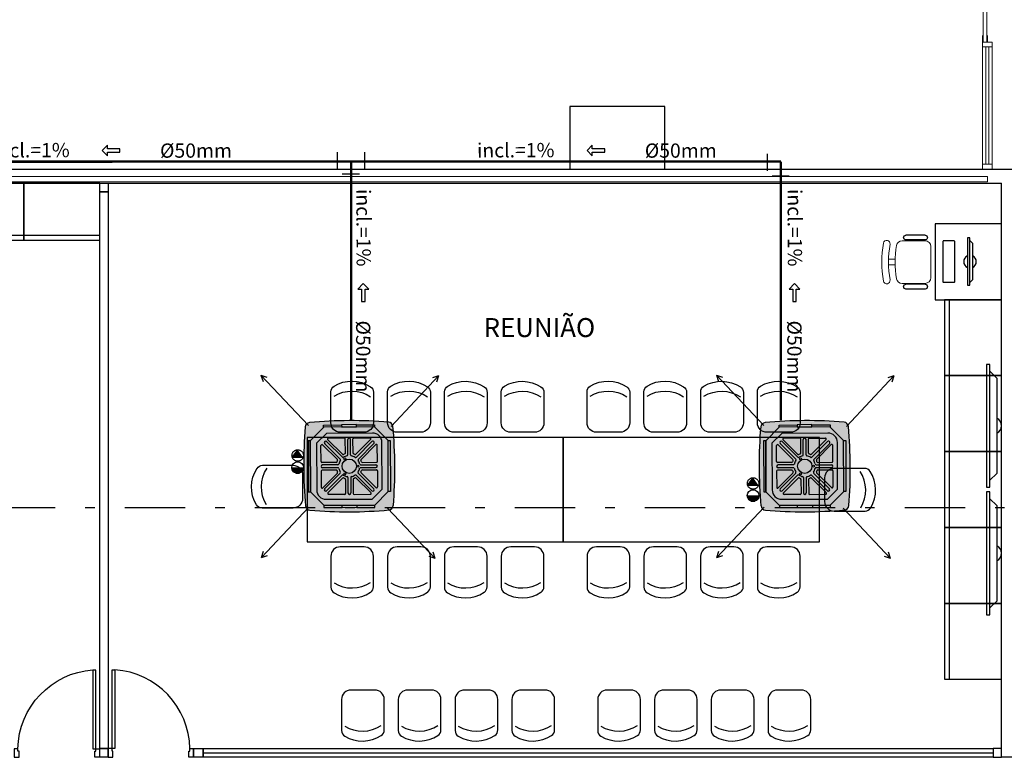
# Model space of a CAD drawing. Units: millimetres. Extents: x 2950 to 3435, y 1216 to 1430.
# Drawn here: x 3091 to 3101, y 1300 to 1307 of the extents above; entities that cross this region are included whole.
import ezdxf
from ezdxf.enums import TextEntityAlignment as Align
from ezdxf.lldxf.tags import DXFTag

# ---------------------------------------------------------------- set-up
doc = ezdxf.new("R2010")
doc.units = ezdxf.units.MM
for name, pattern in [('CONTINUO', [0]), ('DASHDOT2', [12.7, 6.35, -3.175, 0, -3.175]), ('HIDDEN', [0.375, 0.25, -0.125]), ('HIDDEN2', [4.7625, 3.175, -1.5875])]:
    doc.linetypes.add(name, pattern=pattern)
for name, color, linetype in [('31', 2, 'Continuous'), ('_ARQ_MOB', 8, 'Continuous'), ('AC EQUIPAMENTOS', 2, 'HIDDEN'), ('AC-Equipamentos', 10, 'Continuous'), ('AC-HID-DRENO', 4, 'HIDDEN2'), ('AC-INDICAÇÃO', 1, 'Continuous'), ('AC-TEXTO COTAS', 1, 'Continuous'), ('arq-Portas', 3, 'Continuous'), ('BASE ELETRICA', 253, 'Continuous'), ('BASE ELÉTRICA 2', 30, 'Continuous'), ('DETALHE', 7, 'Continuous'), ('HID-INC', 20, 'Continuous')]:
    doc.layers.add(name, color=color, linetype=linetype)
doc.layers.add('A-DUTO-VC', color=2, linetype='Continuous', lineweight=30)
doc.layers.add('DR-TUB', color=162, linetype='Continuous', lineweight=30)
doc.styles.add('ambiente', font='ariali.ttf')
doc.styles.add('ROMANS', font='romans', dxfattribs={"height": 0.2})
tags = doc.linetypes.add('DRENO', pattern='A,4.406311,-0.481292,["DR",ROMANS,S=1,R=0,X=0,Y=-0.5],-2.067428,1.586704', length=8.541735).pattern_tags.tags
tags[6] = DXFTag(74, 10)

# ---------------------------------------------------------------- blocks, each defined once
blk = doc.blocks.new('575')
at = {"color": 0}
for p, q in [((-22.5, 42.1), (-22.5, 10)), ((22.5, 10), (22.5, 42.6)), ((-12.5, 0), (12.5, 0))]:
    blk.add_line(p, q, dxfattribs=at)
for centre, radius, start, end in [((0.4, 17.6), 36.2, 58.8307, 123.0438), ((-15.5, 42.1), 7, 123.0438, 180), ((0.4, 7.1), 36.2, 58.8307, 123.0438), ((15.5, 42.6), 7, 0, 58.8307), ((-12.5, 10), 10, 180, 270), ((12.5, 10), 10, 270, 0)]:
    blk.add_arc(centre, radius, start, end, dxfattribs=at)
blk = doc.blocks.new('AB')
at = {"layer": '_ARQ_MOB'}
blk.add_line((0, 0.55), (-0.8, 0.55), dxfattribs=at)
blk.add_lwpolyline([(-0.8, 0.6), (0, 0.6), (0, 0), (-0.8, 0)], close=True, dxfattribs=at)
blk = doc.blocks.new('cadeiracombraço')
at = {"layer": '_ARQ_MOB'}
for p, q in [((-0.085, -0.079), (0.117, -0.079)), ((-0.085, -0.129), (0.117, -0.129)), ((-0.085, -0.137), (-0.085, -0.129)), ((0.036, -0.137), (0.036, -0.129)), ((-0.085, -0.587), (-0.085, -0.596)), ((-0.085, -0.596), (0.117, -0.596)), ((0.036, -0.587), (0.036, -0.596)), ((-0.085, -0.646), (0.117, -0.646))]:
    blk.add_line(p, q, dxfattribs=at)
at = {"layer": '_ARQ_MOB', "lineweight": 13}
for p, q in [((-0.145, -0.197), (-0.145, -0.527)), ((0.156, -0.137), (-0.085, -0.137)), ((0.231, -0.332), (0.3, -0.332)), ((0.231, -0.392), (0.3, -0.392)), ((-0.085, -0.587), (0.156, -0.587))]:
    blk.add_line(p, q, dxfattribs=at)
at = {"layer": '_ARQ_MOB'}
for centre, start, end in [((-0.085, -0.104), 90, 270), ((0.117, -0.104), 270, 90), ((-0.085, -0.621), 90, 270), ((0.117, -0.621), 270, 90)]:
    blk.add_arc(centre, 0.025, start, end, dxfattribs=at)
at = {"layer": '_ARQ_MOB', "lineweight": 13}
for centre, radius, start, end in [((-0.085, -0.197), 0.06, 90, 180), ((0.156, -0.197), 0.06, 10.0922, 90), ((-0.771, -0.362), 1.002, 349.9078, 10.0922), ((0.319, -0.168), 0.035, 10.0922, 190.0922), ((-0.771, -0.362), 1.072, 349.9078, 10.0922), ((-0.771, -0.362), 1.142, 349.9078, 10.0922), ((-0.085, -0.527), 0.06, 180, 270), ((0.156, -0.527), 0.06, 270, 349.9078), ((0.319, -0.556), 0.035, 169.9078, 349.9078)]:
    blk.add_arc(centre, radius, start, end, dxfattribs=at)
blk = doc.blocks.new('PC')
at = {"layer": 'BASE ELETRICA', "elevation": 758.184}
for points in [[(1765.959, 1096.743), (1765.959, 1096.716), (1766.457, 1096.716), (1766.457, 1096.743)], [(1765.986, 1096.743), (1766.014, 1096.771), (1766.401, 1096.771), (1766.429, 1096.743)]]:
    blk.add_lwpolyline(points, close=True, dxfattribs=at)
at = {"layer": 'BASE ELETRICA', "extrusion": (-2.7133e-15, 1.29643e-14, -1), "elevation": -758.184}
blk.add_lwpolyline([(-1766.416, 1096.456, -0.414214), (-1766.426, 1096.466), (-1766.426, 1096.573, -0.414214), (-1766.416, 1096.583), (-1765.999, 1096.583, -0.414214), (-1765.989, 1096.573), (-1765.989, 1096.466, -0.414214), (-1765.999, 1096.456)], format="xyb", close=True, dxfattribs=at)
at = {"layer": 'BASE ELETRICA'}
for start, end in [(24.362, 155.638), (204.362, 335.638)]:
    blk.add_arc((1766.208, 1096.743, 758.184), 0.0664, start, end, dxfattribs=at)
blk = doc.blocks.new('PAREDE')
at = {"layer": 'BASE ELETRICA', "linetype": 'Continuous', "lineweight": 5}
blk.add_lwpolyline([(3203.795, 1716.503), (3175.945, 1716.503), (3175.945, 1716.447), (3203.795, 1716.447)], close=True, dxfattribs=at)
at = {"layer": 'BASE ELÉTRICA 2', "linetype": 'CONTINUO'}
for p, q in [((3175.095, 1716.581), (3204.095, 1716.581)), ((3175.945, 1716.431), (3203.945, 1716.431)), ((3203.945, 1710.382), (3203.945, 1716.431)), ((3204.095, 1710.382), (3203.945, 1710.382))]:
    blk.add_line(p, q, dxfattribs=at)
blk.add_lwpolyline([(3200.395, 1717.241), (3199.395, 1717.241), (3199.395, 1716.581), (3200.395, 1716.581)], close=True, dxfattribs=at)
blk = doc.blocks.new('heahaeh')
at = {"layer": 'arq-Portas', "color": 2}
for p, q in [((0.003, 0), (0.053, 0)), ((0.003, -0.09), (0.003, 0)), ((0.053, 0), (0.053, -0.063)), ((0.853, 0), (0.853, -0.063)), ((0.903, 0), (0.853, 0)), ((0.903, 0), (0.903, -0.09)), ((0.042, -0.09), (0.003, -0.09)), ((0.053, -0.063), (0.042, -0.063)), ((0.042, -0.063), (0.042, -0.09)), ((0.832, -0.92), (0.832, -0.09)), ((0.832, -0.09), (0.863, -0.09)), ((0.853, -0.063), (0.863, -0.063)), ((0.863, -0.063), (0.863, -0.09)), ((0.863, -0.09), (0.903, -0.09)), ((0.863, -0.09), (0.863, -0.92)), ((0.863, -0.92), (0.832, -0.92)), ((0.863, -0.92), (0.832, -0.92))]:
    blk.add_line(p, q, dxfattribs=at)
at = {"layer": 'arq-Portas', "color": 1}
blk.add_ellipse((0.881, -0.083), major_axis=(-0.581, 0.611), ratio=0.991605, start_param=0.823309, end_param=2.318284, dxfattribs=at)
blk = doc.blocks.new('tv45')
at = {"layer": 'BASE ELETRICA', "elevation": 0}
for points in [[(4838.622, 540.494), (4838.586, 540.494), (4838.586, 539.2), (4838.622, 539.2)], [(4838.622, 540.422), (4838.693, 540.35), (4838.693, 539.344), (4838.622, 539.272)]]:
    blk.add_lwpolyline(points, close=True, dxfattribs=at)
at = {"layer": 'BASE ELETRICA'}
blk.add_arc((4838.658, 539.847), 0.0863, 294.362, 65.638, dxfattribs=at)
blk = doc.blocks.new('T')
at = {"layer": '31', "ltscale": 1.4}
for p, q in [((0.091, 0.145), (-0.091, 0.145)), ((-0.141, -0.091), (-0.141, 0.091)), ((0.091, -0.145), (-0.091, -0.145))]:
    blk.add_line(p, q, dxfattribs=at)
blk = doc.blocks.new('C90')
at = {"layer": '31', "ltscale": 1.4}
for p, q in [((-0.09, 0.144), (0.09, 0.144)), ((0.14, 0.09), (0.14, -0.09))]:
    blk.add_line(p, q, dxfattribs=at)

msp = doc.modelspace()

# ---------------------------------------------------------------- hatches: boundary and pattern name
at = {"layer": 'A-DUTO-VC'}
h = msp.add_hatch(color=253, dxfattribs=at)
h.dxf.hatch_style = 1
h.paths.add_polyline_path([(3094.572, 1303.067, 0.02164), (3094.154, 1303.047, 0.364219), (3094.109, 1303.001, 0.021433), (3094.093, 1302.587), (3094.572, 1302.587)])
h.paths.add_polyline_path([(3095.032, 1303.006, 0.364467), (3094.986, 1303.051, 0.021382), (3094.572, 1303.067), (3094.572, 1302.587), (3095.053, 1302.587, 0.021654)])
h.paths.add_polyline_path([(3095.053, 1302.587), (3094.572, 1302.587), (3094.572, 1302.107, 0.021678), (3094.992, 1302.126, 0.364979), (3095.037, 1302.172, 0.021416)])
h.paths.add_polyline_path([(3094.572, 1302.587), (3094.093, 1302.587, 0.021667), (3094.112, 1302.167, 0.364645), (3094.157, 1302.123, 0.021463), (3094.572, 1302.107)])
h = msp.add_hatch(color=253, dxfattribs=at)
h.dxf.hatch_style = 1
h.paths.add_polyline_path([(3099.373, 1303.067, 0.02164), (3098.954, 1303.047, 0.364219), (3098.909, 1303.001, 0.021433), (3098.893, 1302.587), (3099.373, 1302.587)])
h.paths.add_polyline_path([(3099.833, 1303.005, 0.364467), (3099.786, 1303.051, 0.021382), (3099.373, 1303.067), (3099.373, 1302.587), (3099.853, 1302.587, 0.021654)])
h.paths.add_polyline_path([(3099.853, 1302.587), (3099.373, 1302.587), (3099.373, 1302.106, 0.021678), (3099.792, 1302.126, 0.364979), (3099.837, 1302.172, 0.021416)])
h.paths.add_polyline_path([(3099.373, 1302.587), (3098.893, 1302.587, 0.021667), (3098.912, 1302.167, 0.364645), (3098.957, 1302.123, 0.021463), (3099.373, 1302.106)])
at = {"layer": 'AC-HID-DRENO'}
for points in [[(3093.972, 1302.679), (3094.028, 1302.76, -0.003885), (3094.029, 1302.76), (3094.086, 1302.681, -0.003207), (3094.085, 1302.68)], [(3098.771, 1302.384), (3098.827, 1302.466, -0.003885), (3098.828, 1302.466), (3098.885, 1302.386, -0.003207), (3098.884, 1302.385)]]:
    msp.add_hatch(color=256, dxfattribs=at).paths.add_polyline_path(points)

# ---------------------------------------------------------------- linework, layer by layer
at = {"color": 252, "linetype": 'DASHDOT2', "ltscale": 0.1}
msp.add_lwpolyline([(3074.397, 1305.501), (3074.397, 1302.153), (3178.703, 1302.153)], dxfattribs=at)
at = {"layer": 'AC EQUIPAMENTOS', "color": 1, "linetype": 'ByBlock', "ltscale": 3}
for p, q in [((3094.142, 1303.015), (3093.642, 1303.548)), ((3093.642, 1303.548), (3093.664, 1303.479)), ((3093.642, 1303.548), (3093.705, 1303.525)), ((3095.013, 1303.007), (3095.513, 1303.54)), ((3095.513, 1303.54), (3095.449, 1303.517)), ((3095.513, 1303.54), (3095.491, 1303.471)), ((3098.942, 1303.015), (3098.442, 1303.547)), ((3098.442, 1303.547), (3098.464, 1303.479)), ((3098.442, 1303.547), (3098.505, 1303.525)), ((3099.813, 1303.007), (3100.313, 1303.54)), ((3100.313, 1303.54), (3100.249, 1303.517)), ((3100.313, 1303.54), (3100.291, 1303.471)), ((3093.967, 1302.57), (3094.09, 1302.571)), ((3093.968, 1302.561), (3094.089, 1302.561)), ((3093.97, 1302.552), (3094.087, 1302.552)), ((3093.975, 1302.542), (3094.083, 1302.542)), ((3093.981, 1302.533), (3094.076, 1302.533)), ((3093.99, 1302.524), (3094.067, 1302.524)), ((3094.008, 1302.513), (3094.049, 1302.514)), ((3098.766, 1302.276), (3098.889, 1302.276)), ((3098.767, 1302.266), (3098.888, 1302.266)), ((3098.769, 1302.257), (3098.886, 1302.257)), ((3098.774, 1302.247), (3098.882, 1302.247)), ((3098.78, 1302.238), (3098.875, 1302.238)), ((3098.789, 1302.229), (3098.866, 1302.229)), ((3098.806, 1302.219), (3098.847, 1302.219)), ((3094.145, 1302.156), (3093.646, 1301.623)), ((3094.977, 1302.146), (3095.477, 1301.613)), ((3098.946, 1302.156), (3098.446, 1301.623)), ((3099.777, 1302.146), (3100.277, 1301.613)), ((3093.646, 1301.623), (3093.668, 1301.692)), ((3095.477, 1301.613), (3095.455, 1301.682)), ((3098.446, 1301.623), (3098.468, 1301.692)), ((3100.277, 1301.613), (3100.255, 1301.681)), ((3093.646, 1301.623), (3093.709, 1301.646)), ((3095.477, 1301.613), (3095.413, 1301.635)), ((3098.446, 1301.623), (3098.509, 1301.646)), ((3100.277, 1301.613), (3100.213, 1301.635))]:
    msp.add_line(p, q, dxfattribs=at)
for centre in [(3094.029, 1302.572), (3098.828, 1302.277)]:
    msp.add_circle(centre, 0.0615, dxfattribs=at)
at = {"layer": 'AC-Equipamentos'}
for p, q in [((3094.302, 1303.021), (3094.492, 1303.022)), ((3094.302, 1302.998), (3094.302, 1303.021)), ((3094.839, 1303.001), (3094.302, 1302.998)), ((3094.837, 1303.001), (3094.304, 1302.998)), ((3094.648, 1303.025), (3094.492, 1303.024)), ((3094.492, 1303.024), (3094.493, 1302.999)), ((3094.493, 1302.999), (3094.648, 1303)), ((3094.648, 1303), (3094.648, 1303.025)), ((3094.648, 1303.023), (3094.839, 1303.024)), ((3094.981, 1302.858), (3094.837, 1303.001)), ((3094.839, 1303.024), (3094.839, 1303.001)), ((3099.102, 1303.021), (3099.293, 1303.022)), ((3099.102, 1302.998), (3099.102, 1303.021)), ((3099.639, 1303.001), (3099.102, 1302.998)), ((3099.638, 1303.001), (3099.104, 1302.998)), ((3099.449, 1303.025), (3099.293, 1303.024)), ((3099.293, 1303.024), (3099.293, 1302.999)), ((3099.293, 1302.999), (3099.449, 1303)), ((3099.449, 1303), (3099.449, 1303.025)), ((3099.449, 1303.023), (3099.639, 1303.024)), ((3099.782, 1302.858), (3099.638, 1303.001)), ((3099.639, 1303.024), (3099.639, 1303.001)), ((3094.304, 1302.998), (3094.161, 1302.854)), ((3094.331, 1302.933), (3094.227, 1302.828)), ((3094.302, 1302.998), (3094.304, 1302.998)), ((3094.816, 1302.936), (3094.331, 1302.933)), ((3099.104, 1302.998), (3098.962, 1302.854)), ((3099.131, 1302.933), (3099.027, 1302.828)), ((3099.102, 1302.998), (3099.104, 1302.998)), ((3099.616, 1302.936), (3099.131, 1302.933)), ((3094.161, 1302.853), (3094.138, 1302.853)), ((3094.138, 1302.853), (3094.14, 1302.317)), ((3094.161, 1302.854), (3094.164, 1302.316)), ((3094.164, 1302.317), (3094.161, 1302.853)), ((3094.227, 1302.828), (3094.229, 1302.338)), ((3094.275, 1302.635), (3094.274, 1302.804)), ((3094.447, 1302.658), (3094.291, 1302.811)), ((3094.478, 1302.662), (3094.313, 1302.825)), ((3094.5, 1302.683), (3094.334, 1302.846)), ((3094.5, 1302.712), (3094.345, 1302.865)), ((3094.521, 1302.883), (3094.352, 1302.882)), ((3094.532, 1302.725), (3094.531, 1302.873)), ((3094.557, 1302.706), (3094.556, 1302.868)), ((3094.587, 1302.706), (3094.586, 1302.869)), ((3094.612, 1302.725), (3094.611, 1302.874)), ((3094.621, 1302.884), (3094.79, 1302.885)), ((3094.643, 1302.712), (3094.797, 1302.867)), ((3094.648, 1302.681), (3094.811, 1302.846)), ((3094.668, 1302.659), (3094.832, 1302.825)), ((3094.697, 1302.659), (3094.851, 1302.814)), ((3094.869, 1302.638), (3094.868, 1302.807)), ((3094.919, 1302.346), (3094.916, 1302.836)), ((3094.984, 1302.32), (3094.981, 1302.858)), ((3094.984, 1302.321), (3094.981, 1302.857)), ((3094.981, 1302.857), (3095.005, 1302.857)), ((3095.005, 1302.857), (3095.007, 1302.321)), ((3098.961, 1302.853), (3098.938, 1302.853)), ((3098.938, 1302.853), (3098.94, 1302.317)), ((3098.964, 1302.317), (3098.961, 1302.853)), ((3098.962, 1302.854), (3098.964, 1302.316)), ((3099.027, 1302.828), (3099.029, 1302.338)), ((3099.075, 1302.635), (3099.075, 1302.804)), ((3099.247, 1302.657), (3099.092, 1302.811)), ((3099.278, 1302.662), (3099.113, 1302.825)), ((3099.3, 1302.682), (3099.135, 1302.846)), ((3099.3, 1302.711), (3099.145, 1302.865)), ((3099.321, 1302.883), (3099.152, 1302.882)), ((3099.332, 1302.725), (3099.331, 1302.873)), ((3099.357, 1302.706), (3099.356, 1302.868)), ((3099.387, 1302.706), (3099.386, 1302.868)), ((3099.412, 1302.725), (3099.411, 1302.874)), ((3099.421, 1302.884), (3099.59, 1302.884)), ((3099.443, 1302.712), (3099.597, 1302.867)), ((3099.448, 1302.681), (3099.611, 1302.846)), ((3099.468, 1302.659), (3099.632, 1302.824)), ((3099.497, 1302.659), (3099.651, 1302.814)), ((3099.669, 1302.638), (3099.668, 1302.807)), ((3099.719, 1302.346), (3099.717, 1302.836)), ((3099.784, 1302.32), (3099.782, 1302.858)), ((3099.784, 1302.321), (3099.782, 1302.857)), ((3099.782, 1302.857), (3099.805, 1302.857)), ((3099.805, 1302.857), (3099.807, 1302.321)), ((3094.434, 1302.626), (3094.285, 1302.625)), ((3094.453, 1302.601), (3094.291, 1302.6)), ((3094.692, 1302.602), (3094.854, 1302.603)), ((3094.711, 1302.627), (3094.859, 1302.628)), ((3099.234, 1302.626), (3099.085, 1302.625)), ((3099.253, 1302.601), (3099.091, 1302.6)), ((3099.492, 1302.602), (3099.654, 1302.603)), ((3099.511, 1302.627), (3099.659, 1302.628)), ((3094.276, 1302.535), (3094.277, 1302.366)), ((3094.434, 1302.546), (3094.286, 1302.545)), ((3094.453, 1302.571), (3094.291, 1302.57)), ((3094.447, 1302.515), (3094.294, 1302.359)), ((3094.477, 1302.514), (3094.313, 1302.349)), ((3094.497, 1302.492), (3094.334, 1302.328)), ((3094.645, 1302.491), (3094.81, 1302.327)), ((3094.667, 1302.512), (3094.832, 1302.348)), ((3094.692, 1302.572), (3094.854, 1302.573)), ((3094.698, 1302.516), (3094.853, 1302.362)), ((3094.711, 1302.547), (3094.859, 1302.548)), ((3094.87, 1302.538), (3094.87, 1302.369)), ((3099.076, 1302.535), (3099.077, 1302.366)), ((3099.234, 1302.546), (3099.086, 1302.545)), ((3099.253, 1302.571), (3099.091, 1302.57)), ((3099.248, 1302.514), (3099.094, 1302.359)), ((3099.277, 1302.514), (3099.113, 1302.349)), ((3099.297, 1302.492), (3099.134, 1302.327)), ((3099.445, 1302.491), (3099.611, 1302.327)), ((3099.467, 1302.511), (3099.632, 1302.348)), ((3099.492, 1302.572), (3099.655, 1302.573)), ((3099.498, 1302.516), (3099.653, 1302.362)), ((3099.511, 1302.547), (3099.66, 1302.548)), ((3099.67, 1302.538), (3099.67, 1302.369)), ((3094.502, 1302.461), (3094.348, 1302.306)), ((3094.533, 1302.448), (3094.534, 1302.3)), ((3094.558, 1302.467), (3094.559, 1302.305)), ((3094.588, 1302.467), (3094.589, 1302.305)), ((3094.613, 1302.449), (3094.614, 1302.3)), ((3094.644, 1302.462), (3094.8, 1302.308)), ((3099.302, 1302.461), (3099.148, 1302.306)), ((3099.333, 1302.448), (3099.334, 1302.3)), ((3099.358, 1302.467), (3099.359, 1302.305)), ((3099.388, 1302.467), (3099.389, 1302.305)), ((3099.413, 1302.448), (3099.414, 1302.3)), ((3099.445, 1302.462), (3099.6, 1302.308)), ((3094.14, 1302.317), (3094.164, 1302.317)), ((3094.164, 1302.316), (3094.308, 1302.173)), ((3094.524, 1302.29), (3094.355, 1302.289)), ((3094.624, 1302.29), (3094.793, 1302.291)), ((3094.814, 1302.241), (3094.919, 1302.346)), ((3094.841, 1302.176), (3094.984, 1302.32)), ((3095.007, 1302.321), (3094.984, 1302.321)), ((3098.94, 1302.317), (3098.964, 1302.317)), ((3098.964, 1302.316), (3099.108, 1302.173)), ((3099.324, 1302.29), (3099.155, 1302.289)), ((3099.424, 1302.29), (3099.593, 1302.291)), ((3099.614, 1302.241), (3099.719, 1302.346)), ((3099.642, 1302.176), (3099.784, 1302.32)), ((3099.807, 1302.321), (3099.784, 1302.321)), ((3094.843, 1302.176), (3094.306, 1302.173)), ((3094.306, 1302.173), (3094.306, 1302.15)), ((3094.308, 1302.173), (3094.841, 1302.176)), ((3094.329, 1302.238), (3094.814, 1302.241)), ((3094.496, 1302.174), (3094.652, 1302.175)), ((3094.497, 1302.149), (3094.496, 1302.174)), ((3094.652, 1302.175), (3094.653, 1302.15)), ((3094.843, 1302.153), (3094.843, 1302.176)), ((3099.643, 1302.176), (3099.106, 1302.173)), ((3099.106, 1302.173), (3099.107, 1302.15)), ((3099.108, 1302.173), (3099.642, 1302.176)), ((3099.129, 1302.238), (3099.614, 1302.241)), ((3099.297, 1302.174), (3099.453, 1302.175)), ((3099.297, 1302.149), (3099.297, 1302.174)), ((3099.453, 1302.175), (3099.453, 1302.15)), ((3099.643, 1302.153), (3099.643, 1302.176)), ((3094.306, 1302.15), (3094.497, 1302.151)), ((3094.653, 1302.15), (3094.497, 1302.149)), ((3094.653, 1302.152), (3094.843, 1302.153)), ((3099.107, 1302.15), (3099.297, 1302.151)), ((3099.453, 1302.15), (3099.297, 1302.149)), ((3099.453, 1302.152), (3099.643, 1302.153))]:
    msp.add_line(p, q, dxfattribs=at)
for centre, radius in [((3094.572, 1302.587), 0.0754), ((3094.526, 1302.665), 0.00973), ((3094.664, 1302.587), 0.00973), ((3099.373, 1302.587), 0.0754), ((3099.327, 1302.665), 0.00973), ((3099.464, 1302.587), 0.00973), ((3094.527, 1302.507), 0.00973), ((3099.327, 1302.507), 0.00973)]:
    msp.add_circle(centre, radius, dxfattribs=at)
at = {"layer": 'AC-Equipamentos', "color": 2}
for centre, radius, start, end in [((3098.936, 1302.603), 4.844, 175.2838, 185.1553), ((3094.158, 1302.997), 0.0496, 95.6859, 175.4373), ((3094.596, 1298.223), 4.844, 85.3595, 95.2363), ((3094.982, 1303.001), 0.0504, 5.4423, 84.0465), ((3090.209, 1302.561), 4.844, 355.3904, 5.2619), ((3103.736, 1302.603), 4.844, 175.2838, 185.1553), ((3098.959, 1302.997), 0.0496, 95.6859, 175.4373), ((3099.396, 1298.223), 4.844, 85.3595, 95.2363), ((3099.782, 1303.001), 0.0504, 5.4423, 84.0465), ((3095.009, 1302.561), 4.844, 355.3904, 5.2619), ((3094.987, 1302.176), 0.05, 275.1863, 355.3904), ((3099.787, 1302.176), 0.05, 275.1863, 355.3904), ((3094.161, 1302.172), 0.0492, 184.83, 266.1643), ((3094.554, 1306.95), 4.844, 265.3094, 275.1863), ((3098.961, 1302.172), 0.0492, 184.83, 266.1643), ((3099.354, 1306.95), 4.844, 265.3094, 275.1863)]:
    msp.add_arc(centre, radius, start, end, dxfattribs=at)
at = {"layer": 'AC-Equipamentos'}
for centre, radius, start, end in [((3094.817, 1302.836), 0.1, 0.2729, 90.2729), ((3099.617, 1302.836), 0.1, 0.2729, 90.2729), ((3094.284, 1302.804), 0.01, 45.2729, 180.2729), ((3094.324, 1302.836), 0.015, 45.2729, 225.2729), ((3094.352, 1302.872), 0.01, 90.2729, 225.2729), ((3094.521, 1302.873), 0.01, 0.2729, 90.2729), ((3094.571, 1302.868), 0.015, 0.2729, 180.2729), ((3094.621, 1302.874), 0.01, 90.2729, 180.2729), ((3094.79, 1302.875), 0.01, 315.2729, 90.2729), ((3094.821, 1302.835), 0.015, 315.2729, 135.2729), ((3094.858, 1302.807), 0.01, 0.2729, 135.2729), ((3099.085, 1302.804), 0.01, 45.2729, 180.2729), ((3099.124, 1302.835), 0.015, 45.2729, 225.2729), ((3099.152, 1302.872), 0.01, 90.2729, 225.2729), ((3099.321, 1302.873), 0.01, 0.2729, 90.2729), ((3099.371, 1302.868), 0.015, 0.2729, 180.2729), ((3099.421, 1302.874), 0.01, 90.2729, 180.2729), ((3099.59, 1302.874), 0.01, 315.2729, 90.2729), ((3099.622, 1302.835), 0.015, 315.2729, 135.2729), ((3099.658, 1302.807), 0.01, 0.2729, 135.2729), ((3094.507, 1302.719), 0.01, 225.2729, 296.2112), ((3094.572, 1302.587), 0.137, 110.1137, 116.2112), ((3094.572, 1302.587), 0.112, 102.1178, 122.5222), ((3094.522, 1302.725), 0.01, 290.1137, 0.2729), ((3094.547, 1302.706), 0.01, 282.1178, 0.2729), ((3094.597, 1302.706), 0.01, 180.2729, 258.4915), ((3094.572, 1302.587), 0.112, 56.1516, 78.4915), ((3094.622, 1302.725), 0.01, 180.2729, 250.4321), ((3094.572, 1302.587), 0.137, 64.3346, 70.4321), ((3094.636, 1302.719), 0.01, 244.3346, 315.2729), ((3099.307, 1302.719), 0.01, 225.2729, 296.2112), ((3099.372, 1302.587), 0.137, 110.1137, 116.2112), ((3099.373, 1302.587), 0.112, 102.1178, 122.5222), ((3099.322, 1302.725), 0.01, 290.1137, 0.2729), ((3099.347, 1302.706), 0.01, 282.1178, 0.2729), ((3099.397, 1302.706), 0.01, 180.2729, 258.4915), ((3099.373, 1302.587), 0.112, 56.1516, 78.4915), ((3099.422, 1302.725), 0.01, 180.2729, 250.4321), ((3099.373, 1302.587), 0.137, 64.3346, 70.4321), ((3099.436, 1302.719), 0.01, 244.3346, 315.2729), ((3094.285, 1302.635), 0.01, 180.2729, 270.2729), ((3094.291, 1302.585), 0.015, 90.2729, 270.2729), ((3094.434, 1302.636), 0.01, 270.2729, 340.4321), ((3094.572, 1302.587), 0.137, 154.3346, 160.4321), ((3094.44, 1302.65), 0.01, 334.3346, 45.2729), ((3094.453, 1302.611), 0.01, 270.2729, 348.4915), ((3094.572, 1302.587), 0.112, 146.1516, 168.4915), ((3094.471, 1302.655), 0.01, 326.1516, 45.2729), ((3094.507, 1302.69), 0.01, 225.2729, 302.5222), ((3094.64, 1302.688), 0.01, 236.1516, 315.2729), ((3094.675, 1302.652), 0.01, 135.2729, 212.5222), ((3094.572, 1302.587), 0.112, 12.1178, 32.5222), ((3094.692, 1302.612), 0.01, 192.1178, 270.2729), ((3094.704, 1302.652), 0.01, 135.2729, 206.2112), ((3094.572, 1302.587), 0.137, 20.1137, 26.2112), ((3094.711, 1302.637), 0.01, 200.1137, 270.2729), ((3094.854, 1302.588), 0.015, 270.2729, 90.2729), ((3094.859, 1302.638), 0.01, 270.2729, 0.2729), ((3099.085, 1302.635), 0.01, 180.2729, 270.2729), ((3099.091, 1302.585), 0.015, 90.2729, 270.2729), ((3099.234, 1302.636), 0.01, 270.2729, 340.4321), ((3099.372, 1302.587), 0.137, 154.3346, 160.4321), ((3099.24, 1302.65), 0.01, 334.3346, 45.2729), ((3099.253, 1302.611), 0.01, 270.2729, 348.4915), ((3099.373, 1302.587), 0.112, 146.1516, 168.4915), ((3099.271, 1302.655), 0.01, 326.1516, 45.2729), ((3099.307, 1302.689), 0.01, 225.2729, 302.5222), ((3099.441, 1302.688), 0.01, 236.1516, 315.2729), ((3099.476, 1302.652), 0.01, 135.2729, 212.5222), ((3099.373, 1302.587), 0.112, 12.1178, 32.5222), ((3099.492, 1302.612), 0.01, 192.1178, 270.2729), ((3099.505, 1302.652), 0.01, 135.2729, 206.2112), ((3099.373, 1302.587), 0.137, 20.1137, 26.2112), ((3099.511, 1302.637), 0.01, 200.1137, 270.2729), ((3099.654, 1302.588), 0.015, 270.2729, 90.2729), ((3099.659, 1302.638), 0.01, 270.2729, 0.2729), ((3094.286, 1302.535), 0.01, 90.2729, 180.2729), ((3094.434, 1302.536), 0.01, 20.1137, 90.2729), ((3094.572, 1302.587), 0.137, 200.1137, 206.2112), ((3094.44, 1302.522), 0.01, 315.2729, 26.2112), ((3094.453, 1302.561), 0.01, 12.1178, 90.2729), ((3094.572, 1302.587), 0.112, 192.1178, 212.5222), ((3094.469, 1302.521), 0.01, 315.2729, 32.5222), ((3094.504, 1302.485), 0.01, 56.1516, 135.2729), ((3094.572, 1302.587), 0.112, 236.1516, 258.4915), ((3094.572, 1302.587), 0.112, 282.1178, 302.5222), ((3094.638, 1302.484), 0.01, 45.2729, 122.5222), ((3094.674, 1302.519), 0.01, 146.1516, 225.2729), ((3094.572, 1302.587), 0.112, 326.1516, 348.4915), ((3094.692, 1302.562), 0.01, 90.2729, 168.4915), ((3094.705, 1302.523), 0.01, 154.3346, 225.2729), ((3094.572, 1302.587), 0.137, 334.3346, 340.4321), ((3094.711, 1302.537), 0.01, 90.2729, 160.4321), ((3094.86, 1302.538), 0.01, 0.2729, 90.2729), ((3099.086, 1302.535), 0.01, 90.2729, 180.2729), ((3099.234, 1302.536), 0.01, 20.1137, 90.2729), ((3099.372, 1302.587), 0.137, 200.1137, 206.2112), ((3099.24, 1302.522), 0.01, 315.2729, 26.2112), ((3099.253, 1302.561), 0.01, 12.1178, 90.2729), ((3099.373, 1302.587), 0.112, 192.1178, 212.5222), ((3099.27, 1302.521), 0.01, 315.2729, 32.5222), ((3099.305, 1302.485), 0.01, 56.1516, 135.2729), ((3099.373, 1302.587), 0.112, 236.1516, 258.4915), ((3099.373, 1302.587), 0.112, 282.1178, 302.5222), ((3099.438, 1302.484), 0.01, 45.2729, 122.5222), ((3099.474, 1302.518), 0.01, 146.1516, 225.2729), ((3099.373, 1302.587), 0.112, 326.1516, 348.4915), ((3099.492, 1302.562), 0.01, 90.2729, 168.4915), ((3099.505, 1302.523), 0.01, 154.3346, 225.2729), ((3099.373, 1302.587), 0.137, 334.3346, 340.4321), ((3099.511, 1302.537), 0.01, 90.2729, 160.4321), ((3099.66, 1302.538), 0.01, 0.2729, 90.2729), ((3094.509, 1302.454), 0.01, 64.3346, 135.2729), ((3094.572, 1302.587), 0.137, 244.3346, 250.4321), ((3094.523, 1302.448), 0.01, 0.2729, 70.4321), ((3094.548, 1302.467), 0.01, 0.2729, 78.4915), ((3094.598, 1302.467), 0.01, 102.1178, 180.2729), ((3094.623, 1302.449), 0.01, 110.1137, 180.2729), ((3094.572, 1302.587), 0.137, 290.1137, 296.2112), ((3094.637, 1302.455), 0.01, 45.2729, 116.2112), ((3099.309, 1302.454), 0.01, 64.3346, 135.2729), ((3099.372, 1302.587), 0.137, 244.3346, 250.4321), ((3099.323, 1302.448), 0.01, 0.2729, 70.4321), ((3099.348, 1302.467), 0.01, 0.2729, 78.4915), ((3099.398, 1302.467), 0.01, 102.1178, 180.2729), ((3099.423, 1302.448), 0.01, 110.1137, 180.2729), ((3099.373, 1302.587), 0.137, 290.1137, 296.2112), ((3099.438, 1302.455), 0.01, 45.2729, 116.2112), ((3094.329, 1302.338), 0.1, 180.2729, 270.2729), ((3094.287, 1302.366), 0.01, 180.2729, 315.2729), ((3094.324, 1302.338), 0.015, 135.2729, 315.2729), ((3094.355, 1302.299), 0.01, 135.2729, 270.2729), ((3094.524, 1302.3), 0.01, 270.2729, 0.2729), ((3094.574, 1302.305), 0.015, 180.2729, 0.2729), ((3094.624, 1302.3), 0.01, 180.2729, 270.2729), ((3094.793, 1302.301), 0.01, 270.2729, 45.2729), ((3094.821, 1302.338), 0.015, 225.2729, 45.2729), ((3094.86, 1302.369), 0.01, 225.2729, 0.2729), ((3099.129, 1302.338), 0.1, 180.2729, 270.2729), ((3099.087, 1302.366), 0.01, 180.2729, 315.2729), ((3099.124, 1302.338), 0.015, 135.2729, 315.2729), ((3099.155, 1302.299), 0.01, 135.2729, 270.2729), ((3099.324, 1302.3), 0.01, 270.2729, 0.2729), ((3099.374, 1302.305), 0.015, 180.2729, 0.2729), ((3099.424, 1302.3), 0.01, 180.2729, 270.2729), ((3099.593, 1302.301), 0.01, 270.2729, 45.2729), ((3099.621, 1302.338), 0.015, 225.2729, 45.2729), ((3099.66, 1302.369), 0.01, 225.2729, 0.2729)]:
    msp.add_arc(centre, radius, start, end, dxfattribs=at)
at = {"layer": 'AC-HID-DRENO'}
for p, q in [((3093.972, 1302.679), (3094.029, 1302.761)), ((3094.086, 1302.68), (3093.972, 1302.679)), ((3098.771, 1302.384), (3098.828, 1302.466)), ((3098.885, 1302.385), (3098.771, 1302.384))]:
    msp.add_line(p, q, dxfattribs=at)
at = {"layer": 'AC-HID-DRENO', "color": 1}
for centre in [(3094.029, 1302.7), (3098.828, 1302.405)]:
    msp.add_circle(centre, 0.0603, dxfattribs=at)
at = {"layer": 'AC-INDICAÇÃO'}
for p, q in [((3092.025, 1305.971), (3091.969, 1305.914)), ((3091.969, 1305.914), (3092.025, 1305.858)), ((3092.025, 1305.933), (3092.025, 1305.971)), ((3092.156, 1305.933), (3092.025, 1305.933)), ((3092.156, 1305.895), (3092.156, 1305.933)), ((3097.134, 1305.971), (3097.078, 1305.914)), ((3097.078, 1305.914), (3097.134, 1305.858)), ((3097.134, 1305.933), (3097.134, 1305.971)), ((3097.265, 1305.933), (3097.134, 1305.933)), ((3097.265, 1305.895), (3097.265, 1305.933)), ((3092.025, 1305.858), (3092.025, 1305.896)), ((3092.025, 1305.896), (3092.156, 1305.895)), ((3097.134, 1305.858), (3097.134, 1305.896)), ((3097.134, 1305.896), (3097.265, 1305.895)), ((3094.72, 1304.511), (3094.664, 1304.454)), ((3094.664, 1304.454), (3094.702, 1304.454)), ((3094.702, 1304.454), (3094.701, 1304.323)), ((3094.777, 1304.454), (3094.72, 1304.511)), ((3094.739, 1304.323), (3094.739, 1304.454)), ((3094.739, 1304.454), (3094.777, 1304.454)), ((3099.265, 1304.511), (3099.209, 1304.454)), ((3099.209, 1304.454), (3099.246, 1304.454)), ((3099.246, 1304.454), (3099.246, 1304.323)), ((3099.321, 1304.454), (3099.265, 1304.511)), ((3099.284, 1304.323), (3099.284, 1304.454)), ((3099.284, 1304.454), (3099.321, 1304.454)), ((3094.701, 1304.323), (3094.739, 1304.323)), ((3099.246, 1304.323), (3099.284, 1304.323))]:
    msp.add_line(p, q, dxfattribs=at)
at = {"layer": 'BASE ELETRICA', "linetype": 'Continuous', "lineweight": 5}
for p, q in [((3101.281, 1307.005), (3101.281, 1305.769)), ((3101.311, 1307.005), (3101.311, 1305.769))]:
    msp.add_line(p, q, dxfattribs=at)
at = {"layer": 'BASE ELETRICA', "ltscale": 0.5}
msp.add_line((3093.032, 1299.565), (3101.357, 1299.565), dxfattribs=at)
at = {"layer": 'BASE ELETRICA', "linetype": 'Continuous', "lineweight": 5, "elevation": 0}
msp.add_lwpolyline([(3101.252, 1308.031), (3101.252, 1307.055), (3101.292, 1307.055), (3101.292, 1308.031)], close=True, dxfattribs=at)
at = {"layer": 'BASE ELETRICA', "ltscale": 0.5}
for points in [[(3100.747, 1305.141), (3100.747, 1304.341), (3101.447, 1304.341), (3101.447, 1305.141)], [(3096.828, 1301.791), (3096.828, 1302.891), (3094.128, 1302.891), (3094.128, 1301.791)], [(3099.528, 1301.791), (3099.528, 1302.891), (3096.828, 1302.891), (3096.828, 1301.791)]]:
    msp.add_lwpolyline(points, close=True, dxfattribs=at)
at = {"layer": 'BASE ELÉTRICA 2', "lineweight": 5}
for p, q in [((3101.247, 1307.005), (3101.247, 1307.055)), ((3101.247, 1307.055), (3101.347, 1307.055)), ((3101.347, 1307.055), (3101.347, 1307.005)), ((3101.247, 1307.005), (3101.247, 1305.769)), ((3101.347, 1307.005), (3101.247, 1307.005)), ((3101.347, 1307.005), (3101.347, 1305.769)), ((3101.347, 1305.819), (3101.347, 1305.719)), ((3101.347, 1305.769), (3101.247, 1305.769)), ((3101.247, 1305.769), (3101.247, 1305.719)), ((3101.247, 1305.719), (3101.347, 1305.719)), ((3101.347, 1305.769), (3101.347, 1305.719))]:
    msp.add_line(p, q, dxfattribs=at)
at = {"layer": 'BASE ELÉTRICA 2', "lineweight": 5, "elevation": 0}
msp.add_lwpolyline([(3101.297, 1307.125), (3101.297, 1307.055), (3101.247, 1307.055), (3101.247, 1307.125)], dxfattribs=at)
at = {"layer": 'BASE ELÉTRICA 2', "ltscale": 0.5}
for points in [[(3091.942, 1305.57), (3092.032, 1305.57), (3092.032, 1305.48), (3091.942, 1305.48)], [(3093.032, 1299.52), (3092.932, 1299.52), (3092.932, 1299.61), (3093.032, 1299.61)], [(3093.032, 1299.61), (3093.032, 1299.52), (3092.932, 1299.52), (3092.932, 1299.61)], [(3101.357, 1299.61), (3101.357, 1299.52), (3093.032, 1299.52), (3093.032, 1299.61)], [(3101.357, 1299.52), (3101.447, 1299.52), (3101.447, 1299.61), (3101.357, 1299.61)]]:
    msp.add_lwpolyline(points, close=True, dxfattribs=at)
at = {"layer": 'BASE ELÉTRICA 2', "ltscale": 0.501}
for points in [[(3091.942, 1305.48), (3092.032, 1305.48), (3092.032, 1299.61), (3091.942, 1299.61)], [(3092.032, 1299.52), (3091.942, 1299.52), (3091.942, 1299.61), (3092.032, 1299.61)], [(3092.032, 1299.61), (3092.032, 1299.52), (3091.942, 1299.52), (3091.942, 1299.61)]]:
    msp.add_lwpolyline(points, close=True, dxfattribs=at)
at = {"layer": 'DR-TUB', "linetype": 'DRENO', "ltscale": 0.04, "const_width": 0.025}
for points in [[(3089.486, 1305.796), (3094.248, 1305.797)], [(3094.248, 1305.797), (3099.121, 1305.798)], [(3094.593, 1305.797), (3094.593, 1303.07)], [(3099.121, 1305.798), (3099.121, 1303.07)]]:
    msp.add_lwpolyline(points, dxfattribs=at)

# ---------------------------------------------------------------- block references
at = {"layer": 'BASE ELETRICA', "ltscale": 0.501, "xscale": -1}
for p, rotation in [((3091.142, 1305.569), 180), ((3091.942, 1305.569), 180), ((3101.447, 1303.541), 90), ((3101.447, 1302.741), 90), ((3101.447, 1301.941), 90), ((3101.447, 1301.141), 90), ((3101.447, 1300.341), 90)]:
    msp.add_blockref('AB', p, dxfattribs=dict(at, rotation=rotation))
at = {"layer": 'BASE ELETRICA', "ltscale": 0.5, "xscale": -1}
msp.add_blockref('cadeiracombraço', (3100.556, 1305.1, 0), dxfattribs=at)
at = {"layer": 'BASE ELETRICA', "rotation": 270}
msp.add_blockref('PC', (2004.371, 3070.951), dxfattribs=at)
at = {"layer": 'BASE ELETRICA'}
for p in [(-1737.297, 763.166), (-1737.297, 761.822)]:
    msp.add_blockref('tv45', p, dxfattribs=at)
at = {"layer": 'BASE ELETRICA', "ltscale": 0.5}
for p, xscale, yscale, zscale, rotation in [((3094.603, 1302.945), -0.009999999928786122, 0.01000000000931322, 0.01, 359.9880951119529), ((3095.202, 1302.945), -0.009999999928786122, 0.01000000000931322, 0.01, 359.9880951119529), ((3095.801, 1302.944), -0.009999999928786122, 0.01000000000931322, 0.01, 359.9880951119529), ((3096.399, 1302.944), -0.009999999928786122, 0.01000000000931322, 0.01, 359.9880951119529), ((3097.303, 1302.945), -0.009999999928786122, 0.01000000000931322, 0.01, 359.9880951119529), ((3097.902, 1302.945), -0.009999999928786122, 0.01000000000931322, 0.01, 359.9880951119529), ((3098.501, 1302.944), -0.009999999928786122, 0.01000000000931322, 0.01, 359.9880951119529), ((3099.099, 1302.944), -0.009999999928786122, 0.01000000000931322, 0.01, 359.9880951119529), ((3094.08, 1302.371, 0), -0.009999999928785927, 0.01000000000931322, 0.01, 89.98809511196454), ((3094.603, 1301.737), 0.009999999928785074, 0.009999999928785074, 0.009999999928785074, 180.0080947598603), ((3095.202, 1301.737), 0.009999999928785074, 0.009999999928785074, 0.009999999928785074, 180.0080947598603), ((3095.8, 1301.737), 0.009999999928785074, 0.009999999928785074, 0.009999999928785074, 180.0080947598603), ((3096.399, 1301.737), 0.009999999928785074, 0.009999999928785074, 0.009999999928785074, 180.0080947598603), ((3097.303, 1301.737), 0.009999999928785074, 0.009999999928785074, 0.009999999928785074, 180.0080947598603), ((3097.902, 1301.737), 0.009999999928785074, 0.009999999928785074, 0.009999999928785074, 180.0080947598603), ((3098.5, 1301.737), 0.009999999928785074, 0.009999999928785074, 0.009999999928785074, 180.0080947598603), ((3099.099, 1301.737), 0.009999999928785074, 0.009999999928785074, 0.009999999928785074, 180.0080947598603), ((3094.716, 1300.228, 0), 0.009999999928785074, 0.009999999928785074, 0.009999999928785074, 180.0080947598603), ((3095.314, 1300.228, 0), 0.009999999928785074, 0.009999999928785074, 0.009999999928785074, 180.0080947598603), ((3095.913, 1300.228, 0), 0.009999999928785074, 0.009999999928785074, 0.009999999928785074, 180.0080947598603), ((3096.511, 1300.228, 0), 0.009999999928785074, 0.009999999928785074, 0.009999999928785074, 180.0080947598603), ((3097.416, 1300.228, 0), 0.009999999928785074, 0.009999999928785074, 0.009999999928785074, 180.0080947598603), ((3098.014, 1300.228, 0), 0.009999999928785074, 0.009999999928785074, 0.009999999928785074, 180.0080947598603), ((3098.613, 1300.228, 0), 0.009999999928785074, 0.009999999928785074, 0.009999999928785074, 180.0080947598603), ((3099.211, 1300.228, 0), 0.009999999928785074, 0.009999999928785074, 0.009999999928785074, 180.0080947598603)]:
    msp.add_blockref('575', p, dxfattribs=dict(at, xscale=xscale, yscale=yscale, zscale=zscale, rotation=rotation))
at = {"layer": 'BASE ELETRICA', "ltscale": 0.501, "xscale": 0.009999999928785929, "yscale": 0.009999999928785929, "zscale": 0.009999999928785929, "rotation": 270.0080947598424}
msp.add_blockref('575', (3099.582, 1302.339), dxfattribs=at)
at = {"layer": 'BASE ELÉTRICA 2', "ltscale": 0.501, "xscale": -1, "rotation": 180}
msp.add_blockref('heahaeh', (3091.039, 1299.519), dxfattribs=at)
at = {"layer": 'BASE ELÉTRICA 2', "ltscale": 0.501, "rotation": 180}
msp.add_blockref('heahaeh', (3092.935, 1299.52), dxfattribs=at)
at = {"layer": 'DETALHE', "color": 9}
msp.add_blockref('PAREDE', (-102.498, -410.862), dxfattribs=at)
at = {"layer": 'HID-INC'}
for name, p, rotation in [('T', (3094.589, 1305.805), 89.99999999999999), ('C90', (3099.119, 1305.789), 180)]:
    msp.add_blockref(name, p, dxfattribs=dict(at, rotation=rotation))

# ---------------------------------------------------------------- texts
at = {"layer": 'AC-TEXTO COTAS', "ltscale": 0.5, "style": 'ambiente'}
for s, rotation, p in [('incl.=1%%%', 0.2871, (3091.218, 1305.917, -7.265)), ('%%C50mm', 359.9854, (3092.957, 1305.913)), ('incl.=1%%%', 0.2871, (3096.327, 1305.917, -7.265)), ('%%C50mm', 359.9854, (3098.066, 1305.913)), ('incl.=1%%%', 270.2871, (3094.723, 1305.1, -7.265)), ('incl.=1%%%', 270.2871, (3099.268, 1305.1, -7.265)), ('%%C50mm', 269.9854, (3094.719, 1303.743)), ('%%C50mm', 269.9854, (3099.264, 1303.743))]:
    msp.add_text(s, height=0.15, rotation=rotation, dxfattribs=at).set_placement(p, align=Align.MIDDLE_CENTER)
at = {"layer": 'BASE ELETRICA', "insert": (3096.576, 1304.048), "char_height": 0.2, "attachment_point": 5, "style": 'ROMANS'}
msp.add_mtext_dynamic_manual_height_columns('REUNIÃO', width=7.11347, gutter_width=7.3, heights=[0], dxfattribs=at)

doc.saveas('drawing.dxf')
